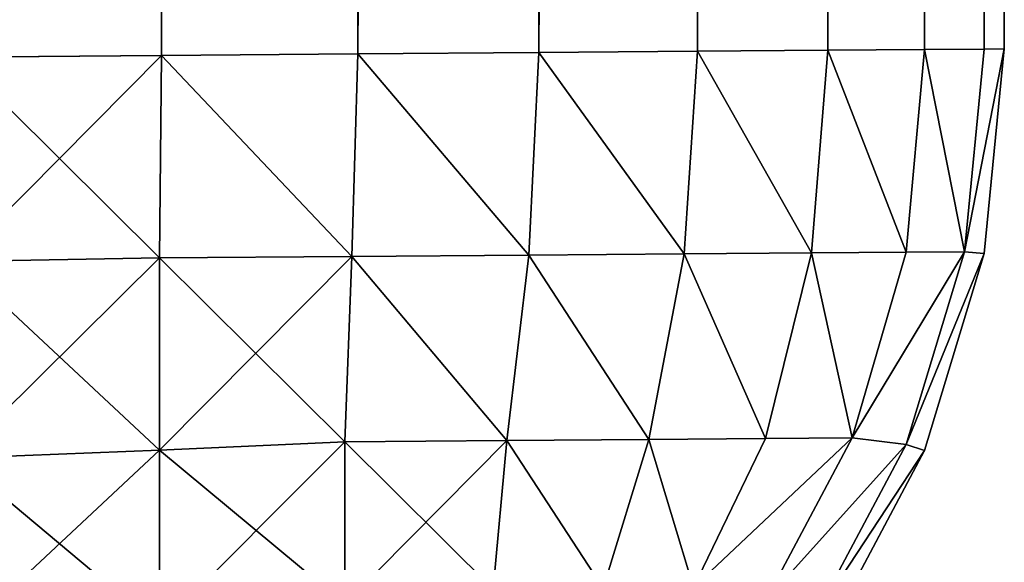
# Model space of a CAD drawing. Extents: x -3961 to 19234, y -6 to 14659.
# Drawn here: x 2084 to 2093, y 9093 to 9098 of the extents above; entities that cross this region are included whole.
import ezdxf

# ---------------------------------------------------------------- set-up
doc = ezdxf.new("R2010")
doc.units = 0
doc.header["$LTSCALE"] = 25.4
doc.layers.get('0').update_dxf_attribs({"color": 13, "linetype": 'CONTINUOUS'})

# ---------------------------------------------------------------- blocks, each defined once
blk = doc.blocks.new('GROUP_13')
at = {"color": 0}
for p, q in [((1524.9436, 1420.3087, 10), (1524.9436, 260.4186, 10)), ((1524.9436, 1420.3087, 10), (1524.9436, 260.4186, 10)), ((1524.9436, 260.4186, 430), (1524.9436, 940.3533, 430)), ((1524.9436, 260.4186, 430), (1524.9436, 940.3533, 430)), ((1520.4994, 260.384, 1.6853), (1518.7706, 260.3705, 0.7612)), ((1518.7706, 260.3705, 439.2388), (1520.4994, 260.384, 438.3147)), ((1518.7706, 260.3705, 439.2388), (1520.4994, 260.384, 438.3147)), ((1520.4994, 260.384, 1.6853), (1518.7706, 260.3705, 0.7612)), ((1522.0147, 260.3958, 2.9289), (1520.4994, 260.384, 1.6853)), ((1520.4994, 260.384, 438.3147), (1522.0147, 260.3958, 437.0711)), ((1520.4994, 260.384, 438.3147), (1522.0147, 260.3958, 437.0711)), ((1522.0147, 260.3958, 2.9289), (1520.4994, 260.384, 1.6853)), ((1523.2583, 260.4055, 4.4443), (1522.0147, 260.3958, 2.9289)), ((1522.0147, 260.3958, 437.0711), (1523.2583, 260.4055, 435.5557)), ((1522.0147, 260.3958, 437.0711), (1523.2583, 260.4055, 435.5557)), ((1523.2583, 260.4055, 4.4443), (1522.0147, 260.3958, 2.9289)), ((1524.1824, 260.4127, 6.1732), (1523.2583, 260.4055, 4.4443)), ((1523.2583, 260.4055, 435.5557), (1524.1824, 260.4127, 433.8268)), ((1523.2583, 260.4055, 435.5557), (1524.1824, 260.4127, 433.8268)), ((1524.1824, 260.4127, 6.1732), (1523.2583, 260.4055, 4.4443)), ((1524.7514, 260.4171, 8.0491), (1524.1824, 260.4127, 6.1732)), ((1524.1824, 260.4127, 433.8268), (1524.7514, 260.4171, 431.9509)), ((1524.1824, 260.4127, 433.8268), (1524.7514, 260.4171, 431.9509)), ((1524.7514, 260.4171, 8.0491), (1524.1824, 260.4127, 6.1732)), ((1524.9436, 260.4186, 10), (1524.7514, 260.4171, 8.0491)), ((1524.7514, 258.4662, 10), (1524.9436, 260.4186, 10)), ((1524.9436, 260.4186, 430), (1524.7514, 258.4662, 430)), ((1524.7514, 260.4171, 431.9509), (1524.9436, 260.4186, 430)), ((1524.9436, 260.4186, 430), (1524.7514, 258.4662, 430)), ((1524.7514, 260.4171, 431.9509), (1524.9436, 260.4186, 430)), ((1524.9436, 260.4186, 10), (1524.7514, 260.4171, 8.0491)), ((1524.7514, 258.4662, 10), (1524.9436, 260.4186, 10)), ((1524.9436, 260.4186, 10), (1524.9436, 260.4186, 430)), ((1524.9436, 260.4186, 10), (1524.9436, 260.4186, 430)), ((1516.8947, 260.3558, 0.1921), (1514.9439, 260.3406)), ((1514.9439, 260.3406, 440), (1516.8947, 260.3558, 439.8079)), ((1514.9439, 260.3406, 440), (1516.8947, 260.3558, 439.8079)), ((1516.8947, 260.3558, 0.1921), (1514.9439, 260.3406)), ((1518.7706, 260.3705, 0.7612), (1516.8947, 260.3558, 0.1921)), ((1516.8947, 260.3558, 439.8079), (1518.7706, 260.3705, 439.2388)), ((1516.8947, 260.3558, 439.8079), (1518.7706, 260.3705, 439.2388)), ((1518.7706, 260.3705, 0.7612), (1516.8947, 260.3558, 0.1921)), ((1524.1824, 256.5859, 10), (1524.7514, 258.4662, 10)), ((1524.7514, 258.4662, 430), (1524.1824, 256.5859, 430)), ((1524.7514, 258.4662, 430), (1524.1824, 256.5859, 430)), ((1524.1824, 256.5859, 10), (1524.7514, 258.4662, 10)), ((1523.2583, 254.8498, 10), (1524.1824, 256.5859, 10)), ((1524.1824, 256.5859, 430), (1523.2583, 254.8498, 430)), ((1524.1824, 256.5859, 430), (1523.2583, 254.8498, 430)), ((1523.2583, 254.8498, 10), (1524.1824, 256.5859, 10))]:
    blk.add_line(p, q, dxfattribs=at)
mesh = blk.add_polyface(dxfattribs=at)
corners = [(1523.2583, 1420.2955, 4.4443), (1524.1824, 260.4127, 6.1732), (1523.2583, 260.4055, 4.4443), (1524.1824, 1420.3027, 6.1732)]
mesh.append_faces([[corners[k] for k in face] for face in [(0, 1, 2), (1, 0, 3)]], dxfattribs={"vtx0": -1, "color": 0})
mesh = blk.add_polyface(dxfattribs=at)
corners = [(1524.1824, 1420.3027, 6.1732), (1524.7514, 260.4171, 8.0491), (1524.1824, 260.4127, 6.1732), (1524.7514, 1420.3072, 8.0491)]
mesh.append_faces([[corners[k] for k in face] for face in [(0, 1, 2), (1, 0, 3)]], dxfattribs={"vtx0": -1, "color": 0})
mesh = blk.add_polyface(dxfattribs=at)
corners = [(1524.7514, 1420.3072, 8.0491), (1524.9436, 260.4186, 10), (1524.7514, 260.4171, 8.0491), (1524.9436, 1420.3087, 10)]
mesh.append_faces([[corners[k] for k in face] for face in [(0, 1, 2), (1, 0, 3)]], dxfattribs={"vtx0": -1, "color": 0})
mesh = blk.add_polyface(dxfattribs=at)
corners = [(1524.9436, 1420.3087, 10), (1524.9436, 260.4186, 430), (1524.9436, 260.4186, 10), (1524.9436, 940.3533, 430), (1524.9436, 944.2551, 430.3843), (1524.9436, 948.007, 431.5224), (1524.9436, 951.4648, 433.3706), (1524.9436, 954.4956, 435.8579), (1524.9436, 956.9829, 438.8886), (1524.9436, 958.8311, 442.3463), (1524.9436, 959.9693, 446.0982), (1524.9436, 960.3536, 450), (1524.9436, 960.3536, 890), (1524.9436, 1340.3161, 890), (1524.9436, 1344.218, 890.3843), (1524.9436, 1347.9699, 891.5224), (1524.9436, 1351.4277, 893.3706), (1524.9436, 1354.4584, 895.8579), (1524.9436, 1356.9457, 898.8886), (1524.9436, 1358.794, 902.3463), (1524.9436, 1359.9321, 906.0982), (1524.9436, 1360.3164, 910), (1524.9436, 1360.3164, 1090), (1524.9436, 1420.3087, 1090)]
mesh.append_faces([[corners[k] for k in face] for face in [(0, 1, 2), (22, 0, 23)]], dxfattribs={"vtx0": -1, "color": 0})
mesh.append_faces([[corners[k] for k in face] for face in [(1, 0, 3), (3, 0, 4), (4, 0, 5), (5, 0, 6), (6, 0, 7), (7, 0, 8), (8, 0, 9), (9, 0, 10), (10, 0, 11), (11, 0, 12), (12, 0, 13), (13, 0, 14), (14, 0, 15), (15, 0, 16), (16, 0, 17), (17, 0, 18), (18, 0, 19), (19, 0, 20), (20, 0, 21), (21, 0, 22)]], dxfattribs={"vtx0": -1, "vtx1": -1, "color": 0})
mesh = blk.add_polyface(dxfattribs=at)
corners = [(1516.8947, 1420.2459, 0.1921), (1514.9439, 260.3406), (1514.9439, 1420.2306), (1516.8947, 260.3558, 0.1921)]
mesh.append_faces([[corners[k] for k in face] for face in [(0, 1, 2), (1, 0, 3)]], dxfattribs={"vtx0": -1, "color": 0})
mesh = blk.add_polyface(dxfattribs=at)
corners = [(1518.7706, 1420.2605, 0.7612), (1516.8947, 260.3558, 0.1921), (1516.8947, 1420.2459, 0.1921), (1518.7706, 260.3705, 0.7612)]
mesh.append_faces([[corners[k] for k in face] for face in [(0, 1, 2), (1, 0, 3)]], dxfattribs={"vtx0": -1, "color": 0})
mesh = blk.add_polyface(dxfattribs=at)
corners = [(1520.4994, 1420.274, 1.6853), (1518.7706, 260.3705, 0.7612), (1518.7706, 1420.2605, 0.7612), (1520.4994, 260.384, 1.6853)]
mesh.append_faces([[corners[k] for k in face] for face in [(0, 1, 2), (1, 0, 3)]], dxfattribs={"vtx0": -1, "color": 0})
mesh = blk.add_polyface(dxfattribs=at)
corners = [(1522.0147, 1420.2858, 2.9289), (1520.4994, 260.384, 1.6853), (1520.4994, 1420.274, 1.6853), (1522.0147, 260.3958, 2.9289)]
mesh.append_faces([[corners[k] for k in face] for face in [(0, 1, 2), (1, 0, 3)]], dxfattribs={"vtx0": -1, "color": 0})
mesh = blk.add_polyface(dxfattribs=at)
corners = [(1522.0147, 1420.2858, 2.9289), (1523.2583, 260.4055, 4.4443), (1522.0147, 260.3958, 2.9289), (1523.2583, 1420.2955, 4.4443)]
mesh.append_faces([[corners[k] for k in face] for face in [(0, 1, 2), (1, 0, 3)]], dxfattribs={"vtx0": -1, "color": 0})
mesh = blk.add_polyface(dxfattribs=at)
corners = [(1524.1824, 260.4127, 433.8268), (1523.2583, 940.3401, 435.5557), (1523.2583, 260.4055, 435.5557), (1524.1824, 940.3473, 433.8268)]
mesh.append_faces([[corners[k] for k in face] for face in [(0, 1, 2), (1, 0, 3)]], dxfattribs={"vtx0": -1, "color": 0})
mesh = blk.add_polyface(dxfattribs=at)
corners = [(1524.7514, 260.4171, 431.9509), (1524.1824, 940.3473, 433.8268), (1524.1824, 260.4127, 433.8268), (1524.7514, 940.3518, 431.9509)]
mesh.append_faces([[corners[k] for k in face] for face in [(0, 1, 2), (1, 0, 3)]], dxfattribs={"vtx0": -1, "color": 0})
mesh = blk.add_polyface(dxfattribs=at)
corners = [(1524.9436, 260.4186, 430), (1524.7514, 940.3518, 431.9509), (1524.7514, 260.4171, 431.9509), (1524.9436, 940.3533, 430)]
mesh.append_faces([[corners[k] for k in face] for face in [(0, 1, 2), (1, 0, 3)]], dxfattribs={"vtx0": -1, "color": 0})
mesh = blk.add_polyface(dxfattribs=at)
corners = [(1516.8947, 260.3558, 439.8079), (1514.9439, 940.2753, 440), (1514.9439, 260.3406, 440), (1516.8947, 940.2905, 439.8079)]
mesh.append_faces([[corners[k] for k in face] for face in [(0, 1, 2), (1, 0, 3)]], dxfattribs={"vtx0": -1, "color": 0})
mesh = blk.add_polyface(dxfattribs=at)
corners = [(1518.7706, 260.3705, 439.2388), (1516.8947, 940.2905, 439.8079), (1516.8947, 260.3558, 439.8079), (1518.7706, 940.3051, 439.2388)]
mesh.append_faces([[corners[k] for k in face] for face in [(0, 1, 2), (1, 0, 3)]], dxfattribs={"vtx0": -1, "color": 0})
mesh = blk.add_polyface(dxfattribs=at)
corners = [(1520.4994, 260.384, 438.3147), (1518.7706, 940.3051, 439.2388), (1518.7706, 260.3705, 439.2388), (1520.4994, 940.3186, 438.3147)]
mesh.append_faces([[corners[k] for k in face] for face in [(0, 1, 2), (1, 0, 3)]], dxfattribs={"vtx0": -1, "color": 0})
mesh = blk.add_polyface(dxfattribs=at)
corners = [(1522.0147, 260.3958, 437.0711), (1520.4994, 940.3186, 438.3147), (1520.4994, 260.384, 438.3147), (1522.0147, 940.3304, 437.0711)]
mesh.append_faces([[corners[k] for k in face] for face in [(0, 1, 2), (1, 0, 3)]], dxfattribs={"vtx0": -1, "color": 0})
mesh = blk.add_polyface(dxfattribs=at)
corners = [(1523.2583, 260.4055, 435.5557), (1522.0147, 940.3304, 437.0711), (1522.0147, 260.3958, 437.0711), (1523.2583, 940.3401, 435.5557)]
mesh.append_faces([[corners[k] for k in face] for face in [(0, 1, 2), (1, 0, 3)]], dxfattribs={"vtx0": -1, "color": 0})
mesh = blk.add_polyface(dxfattribs=at)
corners = [(1520.4028, 258.451, 438.1585), (1518.7706, 260.3705, 439.2388), (1518.7113, 258.4378, 439.0626), (1520.4994, 260.384, 438.3147)]
mesh.append_faces([[corners[k] for k in face] for face in [(0, 1, 2), (1, 0, 3)]], dxfattribs={"vtx0": -1, "color": 0})
mesh = blk.add_polyface(dxfattribs=at)
corners = [(1518.7706, 260.3705, 0.7612), (1520.4028, 258.451, 1.8415), (1518.7113, 258.4378, 0.9374), (1520.4994, 260.384, 1.6853)]
mesh.append_faces([[corners[k] for k in face] for face in [(0, 1, 2), (1, 0, 3)]], dxfattribs={"vtx0": -1, "color": 0})
mesh = blk.add_polyface(dxfattribs=at)
corners = [(1521.8854, 258.4626, 436.9417), (1520.4994, 260.384, 438.3147), (1520.4028, 258.451, 438.1585), (1522.0147, 260.3958, 437.0711)]
mesh.append_faces([[corners[k] for k in face] for face in [(0, 1, 2), (1, 0, 3)]], dxfattribs={"vtx0": -1, "color": 0})
mesh = blk.add_polyface(dxfattribs=at)
corners = [(1520.4994, 260.384, 1.6853), (1521.8854, 258.4626, 3.0583), (1520.4028, 258.451, 1.8415), (1522.0147, 260.3958, 2.9289)]
mesh.append_faces([[corners[k] for k in face] for face in [(0, 1, 2), (1, 0, 3)]], dxfattribs={"vtx0": -1, "color": 0})
mesh = blk.add_polyface(dxfattribs=at)
corners = [(1523.1021, 258.4721, 435.4591), (1522.0147, 260.3958, 437.0711), (1521.8854, 258.4626, 436.9417), (1523.2583, 260.4055, 435.5557)]
mesh.append_faces([[corners[k] for k in face] for face in [(0, 1, 2), (1, 0, 3)]], dxfattribs={"vtx0": -1, "color": 0})
mesh = blk.add_polyface(dxfattribs=at)
corners = [(1522.0147, 260.3958, 2.9289), (1523.1021, 258.4721, 4.5409), (1521.8854, 258.4626, 3.0583), (1523.2583, 260.4055, 4.4443)]
mesh.append_faces([[corners[k] for k in face] for face in [(0, 1, 2), (1, 0, 3)]], dxfattribs={"vtx0": -1, "color": 0})
mesh = blk.add_polyface(dxfattribs=at)
corners = [(1524.0062, 258.4792, 433.7676), (1523.2583, 260.4055, 435.5557), (1523.1021, 258.4721, 435.4591), (1524.1824, 260.4127, 433.8268)]
mesh.append_faces([[corners[k] for k in face] for face in [(0, 1, 2), (1, 0, 3)]], dxfattribs={"vtx0": -1, "color": 0})
mesh = blk.add_polyface(dxfattribs=at)
corners = [(1523.2583, 260.4055, 4.4443), (1524.0062, 258.4792, 6.2324), (1523.1021, 258.4721, 4.5409), (1524.1824, 260.4127, 6.1732)]
mesh.append_faces([[corners[k] for k in face] for face in [(0, 1, 2), (1, 0, 3)]], dxfattribs={"vtx0": -1, "color": 0})
mesh = blk.add_polyface(dxfattribs=at)
corners = [(1524.563, 258.4835, 431.9322), (1524.1824, 260.4127, 433.8268), (1524.0062, 258.4792, 433.7676), (1524.7514, 260.4171, 431.9509)]
mesh.append_faces([[corners[k] for k in face] for face in [(0, 1, 2), (1, 0, 3)]], dxfattribs={"vtx0": -1, "color": 0})
mesh = blk.add_polyface(dxfattribs=at)
corners = [(1524.1824, 260.4127, 6.1732), (1524.563, 258.4835, 8.0678), (1524.0062, 258.4792, 6.2324), (1524.7514, 260.4171, 8.0491)]
mesh.append_faces([[corners[k] for k in face] for face in [(0, 1, 2), (1, 0, 3)]], dxfattribs={"vtx0": -1, "color": 0})
mesh = blk.add_polyface(dxfattribs=at)
corners = [(1524.9436, 260.4186, 430), (1524.563, 258.4835, 431.9322), (1524.7514, 258.4662, 430), (1524.7514, 260.4171, 431.9509)]
mesh.append_faces([[corners[k] for k in face] for face in [(0, 1, 2), (1, 0, 3)]], dxfattribs={"vtx0": -1, "color": 0})
mesh = blk.add_polyface(dxfattribs=at)
corners = [(1524.563, 258.4835, 8.0678), (1524.9436, 260.4186, 10), (1524.7514, 258.4662, 10), (1524.7514, 260.4171, 8.0491)]
mesh.append_faces([[corners[k] for k in face] for face in [(0, 1, 2), (1, 0, 3)]], dxfattribs={"vtx0": -1, "color": 0})
mesh = blk.add_polyface(dxfattribs=at)
corners = [(1524.9436, 260.4186, 10), (1524.7514, 258.4662, 430), (1524.7514, 258.4662, 10), (1524.9436, 260.4186, 430)]
mesh.append_faces([[corners[k] for k in face] for face in [(0, 1, 2), (1, 0, 3)]], dxfattribs={"vtx0": -1, "color": 0})
mesh = blk.add_polyface(dxfattribs=at)
corners = [(1516.876, 258.4235, 439.6194), (1514.9439, 260.3406, 440), (1514.9439, 258.3897, 439.8079), (1516.8947, 260.3558, 439.8079)]
mesh.append_faces([[corners[k] for k in face] for face in [(0, 1, 2), (1, 0, 3)]], dxfattribs={"vtx0": -1, "color": 0})
mesh = blk.add_polyface(dxfattribs=at)
corners = [(1516.8947, 260.3558, 0.1921), (1514.9439, 258.3897, 0.1921), (1514.9439, 260.3406), (1516.876, 258.4235, 0.3806)]
mesh.append_faces([[corners[k] for k in face] for face in [(0, 1, 2), (1, 0, 3)]], dxfattribs={"vtx0": -1, "color": 0})
mesh = blk.add_polyface(dxfattribs=at)
corners = [(1518.7113, 258.4378, 439.0626), (1516.8947, 260.3558, 439.8079), (1516.876, 258.4235, 439.6194), (1518.7706, 260.3705, 439.2388)]
mesh.append_faces([[corners[k] for k in face] for face in [(0, 1, 2), (1, 0, 3)]], dxfattribs={"vtx0": -1, "color": 0})
mesh = blk.add_polyface(dxfattribs=at)
corners = [(1516.8947, 260.3558, 0.1921), (1518.7113, 258.4378, 0.9374), (1516.876, 258.4235, 0.3806), (1518.7706, 260.3705, 0.7612)]
mesh.append_faces([[corners[k] for k in face] for face in [(0, 1, 2), (1, 0, 3)]], dxfattribs={"vtx0": -1, "color": 0})
mesh = blk.add_polyface(dxfattribs=at)
corners = [(1516.876, 256.5881, 439.0626), (1514.9439, 258.3897, 439.8079), (1514.9439, 256.5138, 439.2388), (1516.876, 258.4235, 439.6194)]
mesh.append_faces([[corners[k] for k in face] for face in [(0, 1, 2), (1, 0, 3)]], dxfattribs={"vtx0": -1, "color": 0})
mesh = blk.add_polyface(dxfattribs=at)
corners = [(1516.876, 258.4235, 0.3806), (1514.9439, 256.5138, 0.7612), (1514.9439, 258.3897, 0.1921), (1516.876, 256.5881, 0.9374)]
mesh.append_faces([[corners[k] for k in face] for face in [(0, 1, 2), (1, 0, 3)]], dxfattribs={"vtx0": -1, "color": 0})
mesh = blk.add_polyface(dxfattribs=at)
corners = [(1518.6449, 256.6684, 438.5462), (1516.876, 258.4235, 439.6194), (1516.876, 256.5881, 439.0626), (1518.7113, 258.4378, 439.0626)]
mesh.append_faces([[corners[k] for k in face] for face in [(0, 1, 2), (1, 0, 3)]], dxfattribs={"vtx0": -1, "color": 0})
mesh = blk.add_polyface(dxfattribs=at)
corners = [(1518.7113, 258.4378, 0.9374), (1516.876, 256.5881, 0.9374), (1516.876, 258.4235, 0.3806), (1518.6449, 256.6684, 1.4538)]
mesh.append_faces([[corners[k] for k in face] for face in [(0, 1, 2), (1, 0, 3)]], dxfattribs={"vtx0": -1, "color": 0})
mesh = blk.add_polyface(dxfattribs=at)
corners = [(1520.1926, 256.6805, 437.7189), (1518.7113, 258.4378, 439.0626), (1518.6449, 256.6684, 438.5462), (1520.4028, 258.451, 438.1585)]
mesh.append_faces([[corners[k] for k in face] for face in [(0, 1, 2), (1, 0, 3)]], dxfattribs={"vtx0": -1, "color": 0})
mesh = blk.add_polyface(dxfattribs=at)
corners = [(1518.7113, 258.4378, 0.9374), (1520.1926, 256.6805, 2.2811), (1518.6449, 256.6684, 1.4538), (1520.4028, 258.451, 1.8415)]
mesh.append_faces([[corners[k] for k in face] for face in [(0, 1, 2), (1, 0, 3)]], dxfattribs={"vtx0": -1, "color": 0})
mesh = blk.add_polyface(dxfattribs=at)
corners = [(1521.5492, 256.691, 436.6055), (1520.4028, 258.451, 438.1585), (1520.1926, 256.6805, 437.7189), (1521.8854, 258.4626, 436.9417)]
mesh.append_faces([[corners[k] for k in face] for face in [(0, 1, 2), (1, 0, 3)]], dxfattribs={"vtx0": -1, "color": 0})
mesh = blk.add_polyface(dxfattribs=at)
corners = [(1520.4028, 258.451, 1.8415), (1521.5492, 256.691, 3.3945), (1520.1926, 256.6805, 2.2811), (1521.8854, 258.4626, 3.0583)]
mesh.append_faces([[corners[k] for k in face] for face in [(0, 1, 2), (1, 0, 3)]], dxfattribs={"vtx0": -1, "color": 0})
mesh = blk.add_polyface(dxfattribs=at)
corners = [(1522.6625, 256.6997, 435.2489), (1521.8854, 258.4626, 436.9417), (1521.5492, 256.691, 436.6055), (1523.1021, 258.4721, 435.4591)]
mesh.append_faces([[corners[k] for k in face] for face in [(0, 1, 2), (1, 0, 3)]], dxfattribs={"vtx0": -1, "color": 0})
mesh = blk.add_polyface(dxfattribs=at)
corners = [(1521.8854, 258.4626, 3.0583), (1522.6625, 256.6997, 4.7511), (1521.5492, 256.691, 3.3945), (1523.1021, 258.4721, 4.5409)]
mesh.append_faces([[corners[k] for k in face] for face in [(0, 1, 2), (1, 0, 3)]], dxfattribs={"vtx0": -1, "color": 0})
mesh = blk.add_polyface(dxfattribs=at)
corners = [(1523.4898, 256.7062, 433.7011), (1523.1021, 258.4721, 435.4591), (1522.6625, 256.6997, 435.2489), (1524.0062, 258.4792, 433.7676)]
mesh.append_faces([[corners[k] for k in face] for face in [(0, 1, 2), (1, 0, 3)]], dxfattribs={"vtx0": -1, "color": 0})
mesh = blk.add_polyface(dxfattribs=at)
corners = [(1523.1021, 258.4721, 4.5409), (1523.4898, 256.7062, 6.2989), (1522.6625, 256.6997, 4.7511), (1524.0062, 258.4792, 6.2324)]
mesh.append_faces([[corners[k] for k in face] for face in [(0, 1, 2), (1, 0, 3)]], dxfattribs={"vtx0": -1, "color": 0})
mesh = blk.add_polyface(dxfattribs=at)
corners = [(1524.563, 258.4835, 431.9322), (1523.4898, 256.7062, 433.7011), (1524.0062, 256.6437, 431.9322), (1524.0062, 258.4792, 433.7676)]
mesh.append_faces([[corners[k] for k in face] for face in [(0, 1, 2), (1, 0, 3)]], dxfattribs={"vtx0": -1, "color": 0})
mesh = blk.add_polyface(dxfattribs=at)
corners = [(1523.4898, 256.7062, 6.2989), (1524.563, 258.4835, 8.0678), (1524.0062, 256.6437, 8.0678), (1524.0062, 258.4792, 6.2324)]
mesh.append_faces([[corners[k] for k in face] for face in [(0, 1, 2), (1, 0, 3)]], dxfattribs={"vtx0": -1, "color": 0})
mesh = blk.add_polyface(dxfattribs=at)
corners = [(1524.7514, 258.4662, 430), (1524.0062, 256.6437, 431.9322), (1524.1824, 256.5859, 430), (1524.563, 258.4835, 431.9322)]
mesh.append_faces([[corners[k] for k in face] for face in [(0, 1, 2), (1, 0, 3)]], dxfattribs={"vtx0": -1, "color": 0})
mesh = blk.add_polyface(dxfattribs=at)
corners = [(1524.0062, 256.6437, 8.0678), (1524.7514, 258.4662, 10), (1524.1824, 256.5859, 10), (1524.563, 258.4835, 8.0678)]
mesh.append_faces([[corners[k] for k in face] for face in [(0, 1, 2), (1, 0, 3)]], dxfattribs={"vtx0": -1, "color": 0})
mesh = blk.add_polyface(dxfattribs=at)
corners = [(1524.7514, 258.4662, 10), (1524.1824, 256.5859, 430), (1524.1824, 256.5859, 10), (1524.7514, 258.4662, 430)]
mesh.append_faces([[corners[k] for k in face] for face in [(0, 1, 2), (1, 0, 3)]], dxfattribs={"vtx0": -1, "color": 0})
mesh = blk.add_polyface(dxfattribs=at)
corners = [(1518.6449, 255.1206, 437.7189), (1516.876, 256.5881, 439.0626), (1516.876, 254.8966, 438.1585), (1518.6449, 256.6684, 438.5462)]
mesh.append_faces([[corners[k] for k in face] for face in [(0, 1, 2), (1, 0, 3)]], dxfattribs={"vtx0": -1, "color": 0})
mesh = blk.add_polyface(dxfattribs=at)
corners = [(1518.6449, 256.6684, 1.4538), (1516.876, 254.8966, 1.8415), (1516.876, 256.5881, 0.9374), (1518.6449, 255.1206, 2.2811)]
mesh.append_faces([[corners[k] for k in face] for face in [(0, 1, 2), (1, 0, 3)]], dxfattribs={"vtx0": -1, "color": 0})
mesh = blk.add_polyface(dxfattribs=at)
corners = [(1520.0605, 255.2638, 437.0328), (1518.6449, 256.6684, 438.5462), (1518.6449, 255.1206, 437.7189), (1520.1926, 256.6805, 437.7189)]
mesh.append_faces([[corners[k] for k in face] for face in [(0, 1, 2), (1, 0, 3)]], dxfattribs={"vtx0": -1, "color": 0})
mesh = blk.add_polyface(dxfattribs=at)
corners = [(1520.1926, 256.6805, 2.2811), (1518.6449, 255.1206, 2.2811), (1518.6449, 256.6684, 1.4538), (1520.0605, 255.2638, 2.9672)]
mesh.append_faces([[corners[k] for k in face] for face in [(0, 1, 2), (1, 0, 3)]], dxfattribs={"vtx0": -1, "color": 0})
mesh = blk.add_polyface(dxfattribs=at)
corners = [(1521.1128, 255.272, 436.1692), (1520.1926, 256.6805, 437.7189), (1520.0605, 255.2638, 437.0328), (1521.5492, 256.691, 436.6055)]
mesh.append_faces([[corners[k] for k in face] for face in [(0, 1, 2), (1, 0, 3)]], dxfattribs={"vtx0": -1, "color": 0})
mesh = blk.add_polyface(dxfattribs=at)
corners = [(1520.1926, 256.6805, 2.2811), (1521.1128, 255.272, 3.8308), (1520.0605, 255.2638, 2.9672), (1521.5492, 256.691, 3.3945)]
mesh.append_faces([[corners[k] for k in face] for face in [(0, 1, 2), (1, 0, 3)]], dxfattribs={"vtx0": -1, "color": 0})
mesh = blk.add_polyface(dxfattribs=at)
corners = [(1521.9765, 255.2787, 435.1167), (1521.5492, 256.691, 436.6055), (1521.1128, 255.272, 436.1692), (1522.6625, 256.6997, 435.2489)]
mesh.append_faces([[corners[k] for k in face] for face in [(0, 1, 2), (1, 0, 3)]], dxfattribs={"vtx0": -1, "color": 0})
mesh = blk.add_polyface(dxfattribs=at)
corners = [(1521.5492, 256.691, 3.3945), (1521.9765, 255.2787, 4.8833), (1521.1128, 255.272, 3.8308), (1522.6625, 256.6997, 4.7511)]
mesh.append_faces([[corners[k] for k in face] for face in [(0, 1, 2), (1, 0, 3)]], dxfattribs={"vtx0": -1, "color": 0})
mesh = blk.add_polyface(dxfattribs=at)
corners = [(1523.4898, 256.7062, 433.7011), (1521.9765, 255.2787, 435.1167), (1522.6625, 255.1519, 433.7011), (1522.6625, 256.6997, 435.2489)]
mesh.append_faces([[corners[k] for k in face] for face in [(0, 1, 2), (1, 0, 3)]], dxfattribs={"vtx0": -1, "color": 0})
mesh = blk.add_polyface(dxfattribs=at)
corners = [(1521.9765, 255.2787, 4.8833), (1523.4898, 256.7062, 6.2989), (1522.6625, 255.1519, 6.2989), (1522.6625, 256.6997, 4.7511)]
mesh.append_faces([[corners[k] for k in face] for face in [(0, 1, 2), (1, 0, 3)]], dxfattribs={"vtx0": -1, "color": 0})
mesh = blk.add_polyface(dxfattribs=at)
corners = [(1524.0062, 256.6437, 431.9322), (1522.6625, 255.1519, 433.7011), (1523.1021, 254.9452, 431.9322), (1523.4898, 256.7062, 433.7011)]
mesh.append_faces([[corners[k] for k in face] for face in [(0, 1, 2), (1, 0, 3)]], dxfattribs={"vtx0": -1, "color": 0})
mesh = blk.add_polyface(dxfattribs=at)
corners = [(1522.6625, 255.1519, 6.2989), (1524.0062, 256.6437, 8.0678), (1523.1021, 254.9452, 8.0678), (1523.4898, 256.7062, 6.2989)]
mesh.append_faces([[corners[k] for k in face] for face in [(0, 1, 2), (1, 0, 3)]], dxfattribs={"vtx0": -1, "color": 0})
mesh = blk.add_polyface(dxfattribs=at)
corners = [(1524.1824, 256.5859, 430), (1523.1021, 254.9452, 431.9322), (1523.2583, 254.8498, 430), (1524.0062, 256.6437, 431.9322)]
mesh.append_faces([[corners[k] for k in face] for face in [(0, 1, 2), (1, 0, 3)]], dxfattribs={"vtx0": -1, "color": 0})
mesh = blk.add_polyface(dxfattribs=at)
corners = [(1523.1021, 254.9452, 8.0678), (1524.1824, 256.5859, 10), (1523.2583, 254.8498, 10), (1524.0062, 256.6437, 8.0678)]
mesh.append_faces([[corners[k] for k in face] for face in [(0, 1, 2), (1, 0, 3)]], dxfattribs={"vtx0": -1, "color": 0})
mesh = blk.add_polyface(dxfattribs=at)
corners = [(1516.876, 254.8966, 438.1585), (1514.9439, 256.5138, 439.2388), (1514.9439, 254.7849, 438.3147), (1516.876, 256.5881, 439.0626)]
mesh.append_faces([[corners[k] for k in face] for face in [(0, 1, 2), (1, 0, 3)]], dxfattribs={"vtx0": -1, "color": 0})
mesh = blk.add_polyface(dxfattribs=at)
corners = [(1516.876, 256.5881, 0.9374), (1514.9439, 254.7849, 1.6853), (1514.9439, 256.5138, 0.7612), (1516.876, 254.8966, 1.8415)]
mesh.append_faces([[corners[k] for k in face] for face in [(0, 1, 2), (1, 0, 3)]], dxfattribs={"vtx0": -1, "color": 0})
mesh = blk.add_polyface(dxfattribs=at)
corners = [(1524.1824, 256.5859, 10), (1523.2583, 254.8498, 430), (1523.2583, 254.8498, 10), (1524.1824, 256.5859, 430)]
mesh.append_faces([[corners[k] for k in face] for face in [(0, 1, 2), (1, 0, 3)]], dxfattribs={"vtx0": -1, "color": 0})
blk = doc.blocks.new('GROUP_38')
at = {"color": 251}
blk.add_blockref('GROUP_13', (199.9926, 0), dxfattribs=at)

msp = doc.modelspace()

# ---------------------------------------------------------------- block references
at = {"color": 0}
msp.add_blockref('GROUP_38', (368.2819, 8837.146), dxfattribs=at)

doc.saveas('drawing.dxf')
